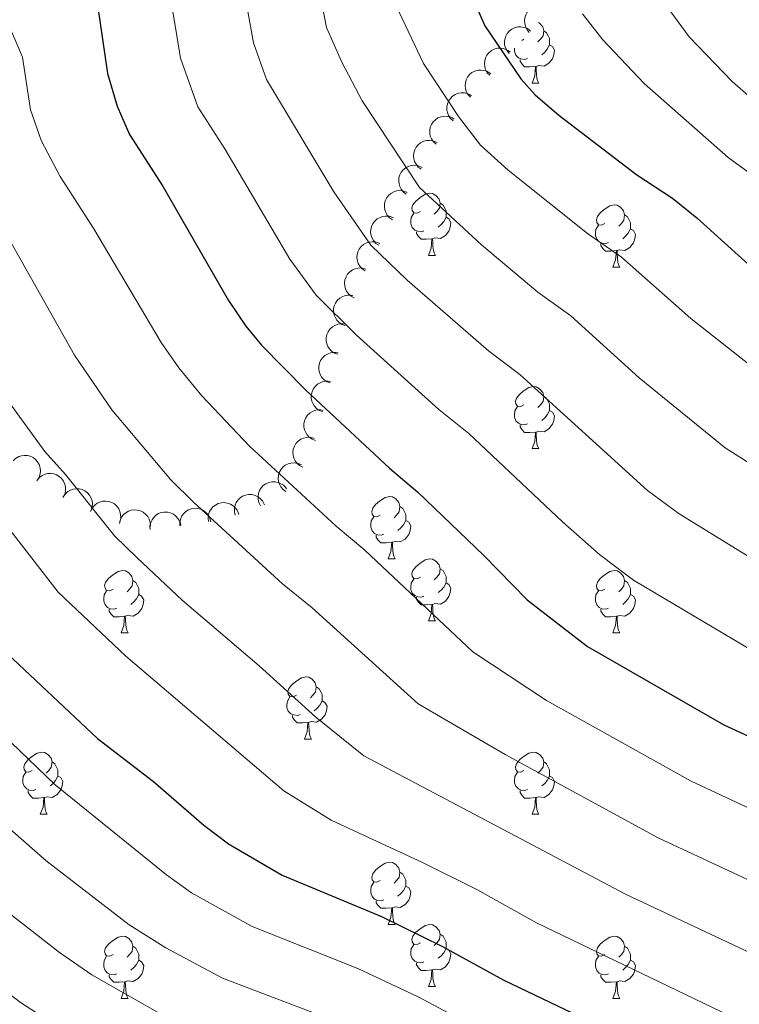
# Model space of a CAD drawing. Units: metres. Extents: x 624191 to 628699, y 703907 to 706957.
# Drawn here: x 627027 to 627143, y 705604 to 705763 of the extents above; entities that cross this region are included whole.
import ezdxf

# ---------------------------------------------------------------- set-up
doc = ezdxf.new("R2010")
doc.units = ezdxf.units.M
doc.header["$MEASUREMENT"] = 0
for name, color, linetype, lineweight in [('Carátula', 7, 'Continuous', 0), ('Elementos auxiliares', 7, 'Continuous', 0), ('Entidades rústicas y varios', 7, 'Continuous', 0), ('Relieve y altimetría', 7, 'Continuous', 0)]:
    doc.layers.add(name, color=color, linetype=linetype, lineweight=lineweight)

msp = doc.modelspace()

# ---------------------------------------------------------------- linework, layer by layer
at = {"layer": 'Carátula', "color": 7, "linetype": 'Continuous', "lineweight": 0}
msp.add_3dface([(624244.935, 703906.748), (628699.193, 703987.771), (628645.177, 706957.292), (624190.919, 706876.268)], dxfattribs=at)
at = {"layer": 'Elementos auxiliares', "color": 250, "linetype": 'Continuous', "lineweight": 0}
msp.add_3dface([(625068.43, 706629.73), (628492.24, 706692.04), (628534.9, 704378.77), (625109.95, 704316.47)], dxfattribs=at)
at = {"layer": 'Entidades rústicas y varios', "color": 92, "linetype": 'Continuous', "lineweight": 0, "flags": 128}
for points, elevation in [([(627109.426, 705761.101), (627109.06, 705761.528), (627108.799, 705762.052), (627108.676, 705762.518), (627108.65, 705762.963), (627108.701, 705763.453), (627108.849, 705763.922), (627109.087, 705764.352), (627109.418, 705764.73), (627109.815, 705765.045), (627110.27, 705765.269), (627110.806, 705765.4), (627111.279, 705765.412), (627111.769, 705765.343), (627112.236, 705765.189), (627112.561, 705764.99), (627112.857, 705764.738)], 604.932), ([(627106.195, 705757.675), (627105.829, 705758.102), (627105.567, 705758.626), (627105.444, 705759.092), (627105.418, 705759.537), (627105.469, 705760.027), (627105.617, 705760.496), (627105.855, 705760.926), (627106.186, 705761.304), (627106.584, 705761.619), (627107.039, 705761.843), (627107.574, 705761.974), (627108.047, 705761.986), (627108.537, 705761.917), (627109.004, 705761.763), (627109.33, 705761.564), (627109.626, 705761.312)], 606.611), ([(627103.029, 705754.189), (627102.649, 705754.603), (627102.37, 705755.118), (627102.232, 705755.58), (627102.191, 705756.024), (627102.226, 705756.516), (627102.359, 705756.989), (627102.582, 705757.427), (627102.9, 705757.815), (627103.288, 705758.143), (627103.735, 705758.382), (627104.266, 705758.531), (627104.738, 705758.558), (627105.23, 705758.506), (627105.702, 705758.367), (627106.034, 705758.179), (627106.338, 705757.937)], 608.289), ([(627099.91, 705750.655), (627099.53, 705751.069), (627099.251, 705751.585), (627099.113, 705752.047), (627099.072, 705752.491), (627099.107, 705752.982), (627099.24, 705753.456), (627099.463, 705753.893), (627099.781, 705754.282), (627100.168, 705754.609), (627100.616, 705754.849), (627101.147, 705754.998), (627101.619, 705755.025), (627102.111, 705754.972), (627102.583, 705754.833), (627102.915, 705754.645), (627103.219, 705754.404)], 609.958), ([(627097.143, 705746.849), (627096.727, 705747.226), (627096.403, 705747.714), (627096.222, 705748.161), (627096.142, 705748.6), (627096.131, 705749.093), (627096.22, 705749.576), (627096.402, 705750.032), (627096.684, 705750.448), (627097.04, 705750.81), (627097.463, 705751.089), (627097.978, 705751.286), (627098.446, 705751.356), (627098.941, 705751.349), (627099.424, 705751.254), (627099.771, 705751.097), (627100.096, 705750.884)], 611.651), ([(627094.37, 705743.058), (627093.954, 705743.436), (627093.629, 705743.924), (627093.449, 705744.371), (627093.368, 705744.809), (627093.358, 705745.302), (627093.446, 705745.786), (627093.629, 705746.242), (627093.91, 705746.658), (627094.266, 705747.02), (627094.69, 705747.299), (627095.205, 705747.496), (627095.672, 705747.566), (627096.167, 705747.558), (627096.65, 705747.463), (627096.998, 705747.306), (627097.323, 705747.093)], 613.365), ([(627091.966, 705739.03), (627091.517, 705739.367), (627091.148, 705739.823), (627090.927, 705740.251), (627090.806, 705740.68), (627090.75, 705741.17), (627090.793, 705741.66), (627090.932, 705742.131), (627091.174, 705742.571), (627091.495, 705742.964), (627091.89, 705743.282), (627092.385, 705743.526), (627092.844, 705743.639), (627093.337, 705743.678), (627093.827, 705743.628), (627094.188, 705743.504), (627094.531, 705743.322)], 615.096), ([(627089.563, 705735.009), (627089.114, 705735.346), (627088.745, 705735.802), (627088.524, 705736.23), (627088.403, 705736.659), (627088.347, 705737.149), (627088.39, 705737.639), (627088.53, 705738.11), (627088.771, 705738.55), (627089.092, 705738.943), (627089.488, 705739.261), (627089.982, 705739.505), (627090.441, 705739.618), (627090.934, 705739.657), (627091.424, 705739.607), (627091.785, 705739.483), (627092.128, 705739.301)], 616.845), ([(627087.355, 705730.879), (627086.89, 705731.195), (627086.501, 705731.633), (627086.26, 705732.051), (627086.119, 705732.473), (627086.04, 705732.96), (627086.06, 705733.451), (627086.177, 705733.928), (627086.398, 705734.379), (627086.7, 705734.787), (627087.08, 705735.123), (627087.563, 705735.389), (627088.016, 705735.524), (627088.507, 705735.586), (627088.999, 705735.559), (627089.365, 705735.452), (627089.716, 705735.286)], 618.596), ([(627085.144, 705726.752), (627084.679, 705727.068), (627084.289, 705727.506), (627084.049, 705727.924), (627083.908, 705728.347), (627083.828, 705728.833), (627083.849, 705729.325), (627083.966, 705729.801), (627084.187, 705730.253), (627084.489, 705730.66), (627084.869, 705730.996), (627085.352, 705731.263), (627085.805, 705731.397), (627086.296, 705731.459), (627086.788, 705731.432), (627087.154, 705731.325), (627087.505, 705731.16)], 620.351), ([(627082.933, 705722.625), (627082.468, 705722.941), (627082.078, 705723.379), (627081.838, 705723.797), (627081.696, 705724.22), (627081.617, 705724.706), (627081.638, 705725.198), (627081.755, 705725.675), (627081.976, 705726.126), (627082.278, 705726.534), (627082.658, 705726.869), (627083.141, 705727.136), (627083.594, 705727.27), (627084.085, 705727.332), (627084.577, 705727.305), (627084.942, 705727.198), (627085.294, 705727.033)], 622.106), ([(627081.161, 705718.271), (627080.666, 705718.539), (627080.235, 705718.935), (627079.953, 705719.326), (627079.77, 705719.733), (627079.642, 705720.209), (627079.613, 705720.7), (627079.681, 705721.186), (627079.855, 705721.657), (627080.114, 705722.093), (627080.459, 705722.466), (627080.912, 705722.78), (627081.35, 705722.959), (627081.832, 705723.071), (627082.324, 705723.093), (627082.698, 705723.024), (627083.065, 705722.895)], 623.812), ([(627079.71, 705713.793), (627079.183, 705713.99), (627078.701, 705714.323), (627078.369, 705714.672), (627078.131, 705715.049), (627077.939, 705715.503), (627077.843, 705715.986), (627077.844, 705716.476), (627077.951, 705716.967), (627078.148, 705717.435), (627078.438, 705717.851), (627078.844, 705718.224), (627079.253, 705718.462), (627079.715, 705718.639), (627080.199, 705718.729), (627080.58, 705718.712), (627080.961, 705718.634)], 625.465), ([(627078.514, 705709.165), (627077.988, 705709.361), (627077.506, 705709.695), (627077.173, 705710.043), (627076.936, 705710.421), (627076.744, 705710.875), (627076.647, 705711.357), (627076.648, 705711.848), (627076.756, 705712.339), (627076.952, 705712.806), (627077.243, 705713.223), (627077.648, 705713.596), (627078.057, 705713.834), (627078.519, 705714.01), (627079.003, 705714.101), (627079.384, 705714.083), (627079.765, 705714.006)], 626.931), ([(627077.318, 705704.536), (627076.792, 705704.733), (627076.31, 705705.066), (627075.977, 705705.415), (627075.74, 705705.792), (627075.548, 705706.246), (627075.451, 705706.729), (627075.452, 705707.22), (627075.56, 705707.71), (627075.757, 705708.178), (627076.047, 705708.594), (627076.453, 705708.968), (627076.861, 705709.205), (627077.324, 705709.382), (627077.808, 705709.472), (627078.188, 705709.455), (627078.569, 705709.377)], 628.397), ([(627076.122, 705699.908), (627075.596, 705700.105), (627075.114, 705700.438), (627074.781, 705700.787), (627074.544, 705701.164), (627074.352, 705701.618), (627074.256, 705702.1), (627074.256, 705702.591), (627074.364, 705703.082), (627074.561, 705703.55), (627074.851, 705703.966), (627075.257, 705704.339), (627075.665, 705704.577), (627076.128, 705704.754), (627076.612, 705704.844), (627076.993, 705704.827), (627077.373, 705704.749)], 629.862), ([(627074.927, 705695.279), (627074.4, 705695.476), (627073.918, 705695.81), (627073.585, 705696.158), (627073.348, 705696.536), (627073.156, 705696.99), (627073.06, 705697.472), (627073.061, 705697.963), (627073.168, 705698.454), (627073.365, 705698.921), (627073.655, 705699.337), (627074.061, 705699.711), (627074.47, 705699.949), (627074.932, 705700.125), (627075.416, 705700.215), (627075.797, 705700.198), (627076.177, 705700.12)], 631.328), ([(627072.861, 705690.949), (627072.364, 705691.211), (627071.928, 705691.602), (627071.642, 705691.99), (627071.455, 705692.395), (627071.322, 705692.869), (627071.287, 705693.36), (627071.35, 705693.847), (627071.519, 705694.32), (627071.774, 705694.759), (627072.114, 705695.135), (627072.564, 705695.454), (627072.999, 705695.638), (627073.48, 705695.755), (627073.972, 705695.783), (627074.347, 705695.717), (627074.715, 705695.592)], 632.833), ([(627026.132, 705691.976), (627026.537, 705692.365), (627027.046, 705692.656), (627027.504, 705692.805), (627027.947, 705692.856), (627028.439, 705692.833), (627028.916, 705692.712), (627029.358, 705692.499), (627029.754, 705692.19), (627030.091, 705691.81), (627030.341, 705691.369), (627030.502, 705690.841), (627030.54, 705690.37), (627030.5, 705689.877), (627030.372, 705689.401), (627030.192, 705689.065), (627029.957, 705688.756)], 645.395), ([(627070.155, 705687.001), (627069.701, 705687.333), (627069.327, 705687.784), (627069.1, 705688.209), (627068.974, 705688.637), (627068.911, 705689.125), (627068.948, 705689.616), (627069.082, 705690.089), (627069.318, 705690.532), (627069.633, 705690.929), (627070.025, 705691.252), (627070.516, 705691.502), (627070.974, 705691.621), (627071.467, 705691.666), (627071.957, 705691.622), (627072.319, 705691.503), (627072.665, 705691.325)], 634.405), ([(627030.022, 705688.845), (627030.381, 705689.278), (627030.854, 705689.624), (627031.293, 705689.823), (627031.727, 705689.923), (627032.219, 705689.956), (627032.706, 705689.888), (627033.17, 705689.726), (627033.598, 705689.464), (627033.975, 705689.124), (627034.272, 705688.713), (627034.492, 705688.207), (627034.582, 705687.743), (627034.597, 705687.249), (627034.524, 705686.762), (627034.382, 705686.408), (627034.184, 705686.074)], 645.259), ([(627066.049, 705684.733), (627065.796, 705685.235), (627065.668, 705685.807), (627065.66, 705686.289), (627065.742, 705686.727), (627065.91, 705687.191), (627066.166, 705687.61), (627066.5, 705687.97), (627066.912, 705688.257), (627067.374, 705688.467), (627067.87, 705688.576), (627068.421, 705688.574), (627068.883, 705688.472), (627069.342, 705688.287), (627069.759, 705688.025), (627070.027, 705687.754), (627070.253, 705687.438)], 636.523), ([(627034.224, 705686.145), (627034.536, 705686.612), (627034.97, 705687.005), (627035.386, 705687.249), (627035.808, 705687.394), (627036.293, 705687.477), (627036.785, 705687.461), (627037.263, 705687.348), (627037.716, 705687.13), (627038.126, 705686.832), (627038.465, 705686.454), (627038.735, 705685.974), (627038.874, 705685.522), (627038.94, 705685.031), (627038.917, 705684.539), (627038.813, 705684.173), (627038.65, 705683.82)], 645.116), ([(627038.682, 705683.896), (627038.941, 705684.395), (627039.329, 705684.834), (627039.715, 705685.123), (627040.118, 705685.313), (627040.591, 705685.45), (627041.082, 705685.488), (627041.569, 705685.429), (627042.044, 705685.263), (627042.484, 705685.012), (627042.863, 705684.674), (627043.185, 705684.227), (627043.373, 705683.793), (627043.493, 705683.313), (627043.525, 705682.821), (627043.462, 705682.445), (627043.34, 705682.077)], 644.966), ([(627057.681, 705682.179), (627057.614, 705682.737), (627057.689, 705683.318), (627057.846, 705683.774), (627058.072, 705684.158), (627058.387, 705684.537), (627058.771, 705684.845), (627059.208, 705685.069), (627059.693, 705685.199), (627060.199, 705685.239), (627060.702, 705685.172), (627061.22, 705684.983), (627061.619, 705684.73), (627061.988, 705684.4), (627062.291, 705684.012), (627062.45, 705683.666), (627062.556, 705683.292)], 641.3), ([(627061.977, 705683.222), (627061.85, 705683.769), (627061.86, 705684.355), (627061.966, 705684.826), (627062.149, 705685.232), (627062.421, 705685.643), (627062.769, 705685.991), (627063.178, 705686.262), (627063.646, 705686.444), (627064.145, 705686.539), (627064.652, 705686.528), (627065.188, 705686.397), (627065.612, 705686.189), (627066.015, 705685.901), (627066.358, 705685.548), (627066.555, 705685.222), (627066.701, 705684.862)], 638.983), ([(627043.298, 705681.842), (627043.417, 705682.392), (627043.676, 705682.917), (627043.973, 705683.297), (627044.312, 705683.586), (627044.733, 705683.842), (627045.197, 705684.007), (627045.683, 705684.078), (627046.184, 705684.042), (627046.675, 705683.916), (627047.129, 705683.689), (627047.557, 705683.341), (627047.852, 705682.972), (627048.093, 705682.54), (627048.253, 705682.074), (627048.291, 705681.695), (627048.269, 705681.307)], 644.766), ([(627048.233, 705680.91), (627048.223, 705681.472), (627048.355, 705682.043), (627048.557, 705682.481), (627048.821, 705682.84), (627049.172, 705683.186), (627049.585, 705683.453), (627050.042, 705683.633), (627050.538, 705683.713), (627051.045, 705683.702), (627051.539, 705683.586), (627052.035, 705683.346), (627052.407, 705683.053), (627052.741, 705682.688), (627053.003, 705682.272), (627053.127, 705681.911), (627053.195, 705681.529)], 644.191), ([(627053.064, 705681.512), (627053.053, 705682.074), (627053.186, 705682.645), (627053.387, 705683.083), (627053.651, 705683.442), (627054.002, 705683.788), (627054.416, 705684.055), (627054.872, 705684.235), (627055.368, 705684.315), (627055.875, 705684.305), (627056.369, 705684.188), (627056.866, 705683.948), (627057.237, 705683.655), (627057.571, 705683.29), (627057.833, 705682.874), (627057.957, 705682.513), (627058.025, 705682.131)], 643.048)]:
    msp.add_lwpolyline(points, dxfattribs=dict(at, elevation=elevation))
for points in [[(627110.915, 705762.68), (627111.056, 705762.596), (627111.586, 705762.011), (627111.746, 705761.371), (627111.636, 705760.521), (627111.211, 705759.991), (627110.791, 705759.566)], [(627111.746, 705761.371), (627112.221, 705761.056), (627112.536, 705760.416), (627112.696, 705760.096), (627112.696, 705759.516), (627112.696, 705759.091), (627112.326, 705758.401), (627111.906, 705757.921), (627111.426, 705757.501)], [(627108.561, 705759.991), (627108.217, 705759.819)], [(627109.146, 705756.911), (627108.721, 705756.751), (627108.136, 705756.811), (627107.661, 705757.021), (627107.236, 705757.446), (627107.021, 705758.031), (627107.021, 705758.451), (627107.031, 705758.562)], [(627112.696, 705759.091), (627113.151, 705758.841), (627113.496, 705758.226), (627113.386, 705757.501), (627113.176, 705756.861), (627112.591, 705756.121), (627111.796, 705755.641), (627110.946, 705755.746), (627110.516, 705755.616)], [(627110.406, 705755.616), (627109.516, 705755.531), (627108.671, 705755.531), (627108.246, 705755.961), (627107.926, 705756.436), (627107.926, 705756.751)], [(627109.861, 705752.931), (627110.296, 705754.091), (627110.406, 705755.616), (627110.516, 705755.616), (627110.551, 705755.031), (627110.586, 705754.346), (627110.656, 705753.731), (627110.771, 705753.331), (627110.986, 705752.931)], [(627109.861, 705752.931), (627110.986, 705752.931)], [(627091.848, 705732.187), (627091.318, 705731.922), (627090.788, 705731.977), (627090.523, 705732.347), (627090.468, 705732.772), (627090.628, 705733.292), (627091.108, 705733.887), (627091.743, 705734.417), (627092.643, 705735.002), (627093.388, 705735.162), (627093.813, 705735.107), (627094.343, 705734.792), (627094.873, 705734.207), (627095.033, 705733.567), (627094.923, 705732.717), (627094.498, 705732.187), (627094.078, 705731.762)], [(627095.033, 705733.567), (627095.508, 705733.252), (627095.823, 705732.612), (627095.983, 705732.292), (627095.983, 705731.712), (627095.983, 705731.287), (627095.613, 705730.597), (627095.193, 705730.117), (627094.713, 705729.697)], [(627121.62, 705730.282), (627121.09, 705730.017), (627120.56, 705730.072), (627120.295, 705730.442), (627120.24, 705730.867), (627120.4, 705731.387), (627120.88, 705731.982), (627121.515, 705732.512), (627122.415, 705733.097), (627123.16, 705733.257), (627123.585, 705733.202), (627124.115, 705732.887), (627124.645, 705732.302), (627124.805, 705731.662), (627124.695, 705730.812), (627124.27, 705730.282), (627123.85, 705729.857)], [(627092.433, 705729.107), (627092.008, 705728.947), (627091.423, 705729.007), (627090.948, 705729.217), (627090.523, 705729.642), (627090.308, 705730.227), (627090.308, 705730.647), (627090.363, 705731.232), (627090.788, 705731.922)], [(627095.983, 705731.287), (627096.438, 705731.037), (627096.783, 705730.422), (627096.673, 705729.697), (627096.463, 705729.057), (627095.878, 705728.317), (627095.083, 705727.837), (627094.233, 705727.942), (627093.803, 705727.812)], [(627124.805, 705731.662), (627125.28, 705731.347), (627125.595, 705730.707), (627125.755, 705730.387), (627125.755, 705729.807), (627125.755, 705729.382), (627125.385, 705728.692), (627124.965, 705728.212), (627124.485, 705727.792)], [(627122.205, 705727.202), (627121.78, 705727.042), (627121.195, 705727.102), (627120.72, 705727.312), (627120.295, 705727.737), (627120.08, 705728.322), (627120.08, 705728.742), (627120.135, 705729.327), (627120.56, 705730.017)], [(627093.693, 705727.812), (627092.803, 705727.727), (627091.958, 705727.727), (627091.533, 705728.157), (627091.213, 705728.632), (627091.213, 705728.947)], [(627125.755, 705729.382), (627126.21, 705729.132), (627126.555, 705728.517), (627126.445, 705727.792), (627126.235, 705727.152), (627125.65, 705726.412), (627124.855, 705725.932), (627124.005, 705726.037), (627123.575, 705725.907)], [(627093.148, 705725.127), (627093.583, 705726.287), (627093.693, 705727.812), (627093.803, 705727.812), (627093.838, 705727.227), (627093.873, 705726.542), (627093.943, 705725.927), (627094.058, 705725.527), (627094.273, 705725.127)], [(627123.465, 705725.907), (627122.575, 705725.822), (627121.73, 705725.822), (627121.305, 705726.252), (627120.985, 705726.727), (627120.985, 705727.042)], [(627093.148, 705725.127), (627094.273, 705725.127)], [(627122.92, 705723.222), (627123.355, 705724.382), (627123.465, 705725.907), (627123.575, 705725.907), (627123.61, 705725.322), (627123.645, 705724.637), (627123.715, 705724.022), (627123.83, 705723.622), (627124.045, 705723.222)], [(627122.92, 705723.222), (627124.045, 705723.222)], [(627108.561, 705700.999), (627108.031, 705700.734), (627107.501, 705700.789), (627107.236, 705701.159), (627107.181, 705701.584), (627107.341, 705702.104), (627107.821, 705702.699), (627108.456, 705703.229), (627109.356, 705703.814), (627110.101, 705703.974), (627110.526, 705703.919), (627111.056, 705703.604), (627111.586, 705703.019), (627111.746, 705702.379), (627111.636, 705701.529), (627111.211, 705700.999), (627110.791, 705700.574)], [(627111.746, 705702.379), (627112.221, 705702.064), (627112.536, 705701.424), (627112.696, 705701.104), (627112.696, 705700.524), (627112.696, 705700.099), (627112.326, 705699.409), (627111.906, 705698.929), (627111.426, 705698.509)], [(627109.146, 705697.919), (627108.721, 705697.759), (627108.136, 705697.819), (627107.661, 705698.029), (627107.236, 705698.454), (627107.021, 705699.039), (627107.021, 705699.459), (627107.076, 705700.044), (627107.501, 705700.734)], [(627112.696, 705700.099), (627113.151, 705699.849), (627113.496, 705699.234), (627113.386, 705698.509), (627113.176, 705697.869), (627112.591, 705697.129), (627111.796, 705696.649), (627110.946, 705696.754), (627110.516, 705696.624)], [(627110.406, 705696.624), (627109.516, 705696.539), (627108.671, 705696.539), (627108.246, 705696.969), (627107.926, 705697.444), (627107.926, 705697.759)], [(627109.861, 705693.939), (627110.296, 705695.099), (627110.406, 705696.624), (627110.516, 705696.624), (627110.551, 705696.039), (627110.586, 705695.354), (627110.656, 705694.739), (627110.771, 705694.339), (627110.986, 705693.939)], [(627109.861, 705693.939), (627110.986, 705693.939)], [(627085.373, 705683.23), (627084.843, 705682.965), (627084.313, 705683.02), (627084.048, 705683.39), (627083.993, 705683.815), (627084.153, 705684.335), (627084.633, 705684.93), (627085.268, 705685.46), (627086.168, 705686.045), (627086.913, 705686.205), (627087.338, 705686.15), (627087.868, 705685.835), (627088.398, 705685.25), (627088.558, 705684.61), (627088.448, 705683.76), (627088.023, 705683.23), (627087.603, 705682.805)], [(627088.558, 705684.61), (627089.033, 705684.295), (627089.348, 705683.655), (627089.508, 705683.335), (627089.508, 705682.755), (627089.508, 705682.33), (627089.138, 705681.64), (627088.718, 705681.16), (627088.238, 705680.74)], [(627085.958, 705680.15), (627085.533, 705679.99), (627084.948, 705680.05), (627084.473, 705680.26), (627084.048, 705680.685), (627083.833, 705681.27), (627083.833, 705681.69), (627083.888, 705682.275), (627084.313, 705682.965)], [(627089.508, 705682.33), (627089.963, 705682.08), (627090.308, 705681.465), (627090.198, 705680.74), (627089.988, 705680.1), (627089.403, 705679.36), (627088.608, 705678.88), (627087.758, 705678.985), (627087.328, 705678.855)], [(627087.218, 705678.855), (627086.328, 705678.77), (627085.483, 705678.77), (627085.058, 705679.2), (627084.738, 705679.675), (627084.738, 705679.99)], [(627086.673, 705676.17), (627087.108, 705677.33), (627087.218, 705678.855), (627087.328, 705678.855), (627087.363, 705678.27), (627087.398, 705677.585), (627087.468, 705676.97), (627087.583, 705676.57), (627087.798, 705676.17)], [(627086.673, 705676.17), (627087.798, 705676.17)], [(627091.848, 705673.195), (627091.318, 705672.93), (627090.788, 705672.985), (627090.523, 705673.355), (627090.468, 705673.78), (627090.628, 705674.3), (627091.108, 705674.895), (627091.743, 705675.425), (627092.643, 705676.01), (627093.388, 705676.17), (627093.813, 705676.115), (627094.343, 705675.8), (627094.873, 705675.215), (627095.033, 705674.575), (627094.923, 705673.725), (627094.498, 705673.195), (627094.078, 705672.77)], [(627042.293, 705671.29), (627041.763, 705671.025), (627041.233, 705671.08), (627040.968, 705671.45), (627040.913, 705671.875), (627041.073, 705672.395), (627041.553, 705672.99), (627042.188, 705673.52), (627043.088, 705674.105), (627043.833, 705674.265), (627044.258, 705674.21), (627044.788, 705673.895), (627045.318, 705673.31), (627045.478, 705672.67), (627045.368, 705671.82), (627044.943, 705671.29), (627044.523, 705670.865)], [(627095.033, 705674.575), (627095.508, 705674.26), (627095.823, 705673.62), (627095.983, 705673.3), (627095.983, 705672.72), (627095.983, 705672.295), (627095.613, 705671.605), (627095.193, 705671.125), (627094.713, 705670.705)], [(627121.62, 705671.29), (627121.09, 705671.025), (627120.56, 705671.08), (627120.295, 705671.45), (627120.24, 705671.875), (627120.4, 705672.395), (627120.88, 705672.99), (627121.515, 705673.52), (627122.415, 705674.105), (627123.16, 705674.265), (627123.585, 705674.21), (627124.115, 705673.895), (627124.645, 705673.31), (627124.805, 705672.67), (627124.695, 705671.82), (627124.27, 705671.29), (627123.85, 705670.865)], [(627045.478, 705672.67), (627045.953, 705672.355), (627046.268, 705671.715), (627046.428, 705671.395), (627046.428, 705670.815), (627046.428, 705670.39), (627046.058, 705669.7), (627045.638, 705669.22), (627045.158, 705668.8)], [(627092.433, 705670.115), (627092.008, 705669.955), (627091.423, 705670.015), (627090.948, 705670.225), (627090.523, 705670.65), (627090.308, 705671.235), (627090.308, 705671.655), (627090.363, 705672.24), (627090.788, 705672.93)], [(627095.983, 705672.295), (627096.438, 705672.045), (627096.783, 705671.43), (627096.673, 705670.705), (627096.463, 705670.065), (627095.878, 705669.325), (627095.083, 705668.845), (627094.233, 705668.95), (627093.803, 705668.82)], [(627124.805, 705672.67), (627125.28, 705672.355), (627125.595, 705671.715), (627125.755, 705671.395), (627125.755, 705670.815), (627125.755, 705670.39), (627125.385, 705669.7), (627124.965, 705669.22), (627124.485, 705668.8)], [(627042.878, 705668.21), (627042.453, 705668.05), (627041.868, 705668.11), (627041.393, 705668.32), (627040.968, 705668.745), (627040.753, 705669.33), (627040.753, 705669.75), (627040.808, 705670.335), (627041.233, 705671.025)], [(627122.205, 705668.21), (627121.78, 705668.05), (627121.195, 705668.11), (627120.72, 705668.32), (627120.295, 705668.745), (627120.08, 705669.33), (627120.08, 705669.75), (627120.135, 705670.335), (627120.56, 705671.025)], [(627046.428, 705670.39), (627046.883, 705670.14), (627047.228, 705669.525), (627047.118, 705668.8), (627046.908, 705668.16), (627046.323, 705667.42), (627045.528, 705666.94), (627044.678, 705667.045), (627044.248, 705666.915)], [(627093.693, 705668.82), (627092.803, 705668.735), (627091.958, 705668.735), (627091.533, 705669.165), (627091.213, 705669.64), (627091.213, 705669.955)], [(627125.755, 705670.39), (627126.21, 705670.14), (627126.555, 705669.525), (627126.445, 705668.8), (627126.235, 705668.16), (627125.65, 705667.42), (627124.855, 705666.94), (627124.005, 705667.045), (627123.575, 705666.915)], [(627044.138, 705666.915), (627043.248, 705666.83), (627042.403, 705666.83), (627041.978, 705667.26), (627041.658, 705667.735), (627041.658, 705668.05)], [(627093.148, 705666.135), (627093.583, 705667.295), (627093.693, 705668.82), (627093.803, 705668.82), (627093.838, 705668.235), (627093.873, 705667.55), (627093.943, 705666.935), (627094.058, 705666.535), (627094.273, 705666.135)], [(627123.465, 705666.915), (627122.575, 705666.83), (627121.73, 705666.83), (627121.305, 705667.26), (627120.985, 705667.735), (627120.985, 705668.05)], [(627043.593, 705664.23), (627044.028, 705665.39), (627044.138, 705666.915), (627044.248, 705666.915), (627044.283, 705666.33), (627044.318, 705665.645), (627044.388, 705665.03), (627044.503, 705664.63), (627044.718, 705664.23)], [(627093.148, 705666.135), (627094.273, 705666.135)], [(627122.92, 705664.23), (627123.355, 705665.39), (627123.465, 705666.915), (627123.575, 705666.915), (627123.61, 705666.33), (627123.645, 705665.645), (627123.715, 705665.03), (627123.83, 705664.63), (627124.045, 705664.23)], [(627043.593, 705664.23), (627044.718, 705664.23)], [(627122.92, 705664.23), (627124.045, 705664.23)], [(627071.87, 705654.147), (627071.34, 705653.882), (627070.81, 705653.937), (627070.545, 705654.307), (627070.49, 705654.732), (627070.65, 705655.252), (627071.13, 705655.847), (627071.765, 705656.377), (627072.665, 705656.962), (627073.41, 705657.122), (627073.835, 705657.067), (627074.365, 705656.752), (627074.895, 705656.167), (627075.055, 705655.527), (627074.945, 705654.677), (627074.52, 705654.147), (627074.1, 705653.722)], [(627075.055, 705655.527), (627075.53, 705655.212), (627075.845, 705654.572), (627076.005, 705654.252), (627076.005, 705653.672), (627076.005, 705653.247), (627075.635, 705652.557), (627075.215, 705652.077), (627074.735, 705651.657)], [(627072.455, 705651.067), (627072.03, 705650.907), (627071.445, 705650.967), (627070.97, 705651.177), (627070.545, 705651.602), (627070.33, 705652.187), (627070.33, 705652.607), (627070.385, 705653.192), (627070.81, 705653.882)], [(627076.005, 705653.247), (627076.46, 705652.997), (627076.805, 705652.382), (627076.695, 705651.657), (627076.485, 705651.017), (627075.9, 705650.277), (627075.105, 705649.797), (627074.255, 705649.902), (627073.825, 705649.772)], [(627073.715, 705649.772), (627072.825, 705649.687), (627071.98, 705649.687), (627071.555, 705650.117), (627071.235, 705650.592), (627071.235, 705650.907)], [(627073.17, 705647.087), (627073.605, 705648.247), (627073.715, 705649.772), (627073.825, 705649.772), (627073.86, 705649.187), (627073.895, 705648.502), (627073.965, 705647.887), (627074.08, 705647.487), (627074.295, 705647.087)], [(627073.17, 705647.087), (627074.295, 705647.087)], [(627029.234, 705642.007), (627028.704, 705641.742), (627028.174, 705641.797), (627027.909, 705642.167), (627027.854, 705642.592), (627028.014, 705643.112), (627028.494, 705643.707), (627029.129, 705644.237), (627030.029, 705644.822), (627030.774, 705644.982), (627031.199, 705644.927), (627031.729, 705644.612), (627032.259, 705644.027), (627032.419, 705643.387), (627032.309, 705642.537), (627031.884, 705642.007), (627031.464, 705641.582)], [(627108.561, 705642.007), (627108.031, 705641.742), (627107.501, 705641.797), (627107.236, 705642.167), (627107.181, 705642.592), (627107.341, 705643.112), (627107.821, 705643.707), (627108.456, 705644.237), (627109.356, 705644.822), (627110.101, 705644.982), (627110.526, 705644.927), (627111.056, 705644.612), (627111.586, 705644.027), (627111.746, 705643.387), (627111.636, 705642.537), (627111.211, 705642.007), (627110.791, 705641.582)], [(627032.419, 705643.387), (627032.894, 705643.072), (627033.209, 705642.432), (627033.369, 705642.112), (627033.369, 705641.532), (627033.369, 705641.107), (627032.999, 705640.417), (627032.579, 705639.937), (627032.099, 705639.517)], [(627111.746, 705643.387), (627112.221, 705643.072), (627112.536, 705642.432), (627112.696, 705642.112), (627112.696, 705641.532), (627112.696, 705641.107), (627112.326, 705640.417), (627111.906, 705639.937), (627111.426, 705639.517)], [(627029.819, 705638.927), (627029.394, 705638.767), (627028.809, 705638.827), (627028.334, 705639.037), (627027.909, 705639.462), (627027.694, 705640.047), (627027.694, 705640.467), (627027.749, 705641.052), (627028.174, 705641.742)], [(627033.369, 705641.107), (627033.824, 705640.857), (627034.169, 705640.242), (627034.059, 705639.517), (627033.849, 705638.877), (627033.264, 705638.137), (627032.469, 705637.657), (627031.619, 705637.762), (627031.189, 705637.632)], [(627109.146, 705638.927), (627108.721, 705638.767), (627108.136, 705638.827), (627107.661, 705639.037), (627107.236, 705639.462), (627107.021, 705640.047), (627107.021, 705640.467), (627107.076, 705641.052), (627107.501, 705641.742)], [(627112.696, 705641.107), (627113.151, 705640.857), (627113.496, 705640.242), (627113.386, 705639.517), (627113.176, 705638.877), (627112.591, 705638.137), (627111.796, 705637.657), (627110.946, 705637.762), (627110.516, 705637.632)], [(627031.079, 705637.632), (627030.189, 705637.547), (627029.344, 705637.547), (627028.919, 705637.977), (627028.599, 705638.452), (627028.599, 705638.767)], [(627030.534, 705634.947), (627030.969, 705636.107), (627031.079, 705637.632), (627031.189, 705637.632), (627031.224, 705637.047), (627031.259, 705636.362), (627031.329, 705635.747), (627031.444, 705635.347), (627031.659, 705634.947)], [(627110.406, 705637.632), (627109.516, 705637.547), (627108.671, 705637.547), (627108.246, 705637.977), (627107.926, 705638.452), (627107.926, 705638.767)], [(627109.861, 705634.947), (627110.296, 705636.107), (627110.406, 705637.632), (627110.516, 705637.632), (627110.551, 705637.047), (627110.586, 705636.362), (627110.656, 705635.747), (627110.771, 705635.347), (627110.986, 705634.947)], [(627030.534, 705634.947), (627031.659, 705634.947)], [(627109.861, 705634.947), (627110.986, 705634.947)], [(627085.373, 705624.238), (627084.843, 705623.973), (627084.313, 705624.028), (627084.048, 705624.398), (627083.993, 705624.823), (627084.153, 705625.343), (627084.633, 705625.938), (627085.268, 705626.468), (627086.168, 705627.053), (627086.913, 705627.213), (627087.338, 705627.158), (627087.868, 705626.843), (627088.398, 705626.258), (627088.558, 705625.618), (627088.448, 705624.768), (627088.023, 705624.238), (627087.603, 705623.813)], [(627088.558, 705625.618), (627089.033, 705625.303), (627089.348, 705624.663), (627089.508, 705624.343), (627089.508, 705623.763), (627089.508, 705623.338), (627089.138, 705622.648), (627088.718, 705622.168), (627088.238, 705621.748)], [(627085.958, 705621.158), (627085.533, 705620.998), (627084.948, 705621.058), (627084.473, 705621.268), (627084.048, 705621.693), (627083.833, 705622.278), (627083.833, 705622.698), (627083.888, 705623.283), (627084.313, 705623.973)], [(627089.508, 705623.338), (627089.963, 705623.088), (627090.308, 705622.473), (627090.198, 705621.748), (627089.988, 705621.108), (627089.403, 705620.368), (627088.608, 705619.888), (627087.758, 705619.993), (627087.328, 705619.863)], [(627087.218, 705619.863), (627086.328, 705619.778), (627085.483, 705619.778), (627085.058, 705620.208), (627084.738, 705620.683), (627084.738, 705620.998)], [(627086.673, 705617.178), (627087.108, 705618.338), (627087.218, 705619.863), (627087.328, 705619.863), (627087.363, 705619.278), (627087.398, 705618.593), (627087.468, 705617.978), (627087.583, 705617.578), (627087.798, 705617.178)], [(627086.673, 705617.178), (627087.798, 705617.178)], [(627091.848, 705614.203), (627091.318, 705613.938), (627090.788, 705613.993), (627090.523, 705614.363), (627090.468, 705614.788), (627090.628, 705615.308), (627091.108, 705615.903), (627091.743, 705616.433), (627092.643, 705617.018), (627093.388, 705617.178), (627093.813, 705617.123), (627094.343, 705616.808), (627094.873, 705616.223), (627095.033, 705615.583), (627094.923, 705614.733), (627094.498, 705614.203), (627094.078, 705613.778)], [(627042.293, 705612.298), (627041.763, 705612.033), (627041.233, 705612.088), (627040.968, 705612.458), (627040.913, 705612.883), (627041.073, 705613.403), (627041.553, 705613.998), (627042.188, 705614.528), (627043.088, 705615.113), (627043.833, 705615.273), (627044.258, 705615.218), (627044.788, 705614.903), (627045.318, 705614.318), (627045.478, 705613.678), (627045.368, 705612.828), (627044.943, 705612.298), (627044.523, 705611.873)], [(627095.033, 705615.583), (627095.508, 705615.268), (627095.823, 705614.628), (627095.983, 705614.308), (627095.983, 705613.728), (627095.983, 705613.303), (627095.613, 705612.613), (627095.193, 705612.133), (627094.713, 705611.713)], [(627121.62, 705612.298), (627121.09, 705612.033), (627120.56, 705612.088), (627120.295, 705612.458), (627120.24, 705612.883), (627120.4, 705613.403), (627120.88, 705613.998), (627121.515, 705614.528), (627122.415, 705615.113), (627123.16, 705615.273), (627123.585, 705615.218), (627124.115, 705614.903), (627124.645, 705614.318), (627124.805, 705613.678), (627124.695, 705612.828), (627124.27, 705612.298), (627123.85, 705611.873)], [(627045.478, 705613.678), (627045.953, 705613.363), (627046.268, 705612.723), (627046.428, 705612.403), (627046.428, 705611.823), (627046.428, 705611.398), (627046.058, 705610.708), (627045.638, 705610.228), (627045.158, 705609.808)], [(627092.433, 705611.123), (627092.008, 705610.963), (627091.423, 705611.023), (627090.948, 705611.233), (627090.523, 705611.658), (627090.308, 705612.243), (627090.308, 705612.663), (627090.363, 705613.248), (627090.788, 705613.938)], [(627124.805, 705613.678), (627125.28, 705613.363), (627125.595, 705612.723), (627125.755, 705612.403), (627125.755, 705611.823), (627125.755, 705611.398), (627125.385, 705610.708), (627124.965, 705610.228), (627124.485, 705609.808)], [(627042.878, 705609.218), (627042.453, 705609.058), (627041.868, 705609.118), (627041.393, 705609.328), (627040.968, 705609.753), (627040.753, 705610.338), (627040.753, 705610.758), (627040.808, 705611.343), (627041.233, 705612.033)], [(627095.983, 705613.303), (627096.438, 705613.053), (627096.783, 705612.438), (627096.673, 705611.713), (627096.463, 705611.073), (627095.878, 705610.333), (627095.083, 705609.853), (627094.233, 705609.958), (627093.803, 705609.828)], [(627122.205, 705609.218), (627121.78, 705609.058), (627121.195, 705609.118), (627120.72, 705609.328), (627120.295, 705609.753), (627120.08, 705610.338), (627120.08, 705610.758), (627120.135, 705611.343), (627120.56, 705612.033)], [(627046.428, 705611.398), (627046.883, 705611.148), (627047.228, 705610.533), (627047.118, 705609.808), (627046.908, 705609.168), (627046.323, 705608.428), (627045.528, 705607.948), (627044.678, 705608.053), (627044.248, 705607.923)], [(627093.693, 705609.828), (627092.803, 705609.743), (627091.958, 705609.743), (627091.533, 705610.173), (627091.213, 705610.648), (627091.213, 705610.963)], [(627125.755, 705611.398), (627126.21, 705611.148), (627126.555, 705610.533), (627126.445, 705609.808), (627126.235, 705609.168), (627125.65, 705608.428), (627124.855, 705607.948), (627124.005, 705608.053), (627123.575, 705607.923)], [(627044.138, 705607.923), (627043.248, 705607.838), (627042.403, 705607.838), (627041.978, 705608.268), (627041.658, 705608.743), (627041.658, 705609.058)], [(627093.148, 705607.143), (627093.583, 705608.303), (627093.693, 705609.828), (627093.803, 705609.828), (627093.838, 705609.243), (627093.873, 705608.558), (627093.943, 705607.943), (627094.058, 705607.543), (627094.273, 705607.143)], [(627123.465, 705607.923), (627122.575, 705607.838), (627121.73, 705607.838), (627121.305, 705608.268), (627120.985, 705608.743), (627120.985, 705609.058)], [(627043.593, 705605.238), (627044.028, 705606.398), (627044.138, 705607.923), (627044.248, 705607.923), (627044.283, 705607.338), (627044.318, 705606.653), (627044.388, 705606.038), (627044.503, 705605.638), (627044.718, 705605.238)], [(627122.92, 705605.238), (627123.355, 705606.398), (627123.465, 705607.923), (627123.575, 705607.923), (627123.61, 705607.338), (627123.645, 705606.653), (627123.715, 705606.038), (627123.83, 705605.638), (627124.045, 705605.238)], [(627093.148, 705607.143), (627094.273, 705607.143)], [(627043.593, 705605.238), (627044.718, 705605.238)], [(627122.92, 705605.238), (627124.045, 705605.238)]]:
    msp.add_lwpolyline(points, dxfattribs=at)
at = {"layer": 'Relieve y altimetría', "color": 30, "linetype": 'Continuous', "lineweight": 0, "flags": 128}
for points, elevation in [([(627029.136, 705836.995), (627038.786, 705836.884), (627043.78, 705837.19), (627049.252, 705836.631), (627057.597, 705834.846), (627066.181, 705830.085), (627071.409, 705823.829), (627074.963, 705816.492), (627079.268, 705800.648), (627084.462, 705783.249), (627088.448, 705764.387), (627092.348, 705756.103), (627097.995, 705747.526), (627101.524, 705742.933), (627106.005, 705738.884), (627118.787, 705728.638), (627124.32, 705724.854), (627135.492, 705714.931), (627148.413, 705704.773)], 605), ([(626984.094, 705783.073), (626989.617, 705780.664), (626997.772, 705778.364), (627011.958, 705773.254), (627017.052, 705771.02), (627024.253, 705765.072), (627027.643, 705757.13), (627028.928, 705748.584), (627030.714, 705743.558), (627033.744, 705737.854), (627039.145, 705729.406), (627050.003, 705711.07), (627052.869, 705706.972), (627056.617, 705702.468), (627064.306, 705694.34), (627078.245, 705681.449), (627082.898, 705677.583), (627100.289, 705661.145), (627112.173, 705653.322), (627135.522, 705640.273), (627170.798, 705623.812)], 630), ([(627074.176, 705774.966), (627076.685, 705761.911), (627079.171, 705756.291), (627082.468, 705750.044), (627091.681, 705736.092), (627101.693, 705726.812), (627110.808, 705719.172), (627116.096, 705715.369), (627127.139, 705705.37), (627141.016, 705694.089), (627160.171, 705681.905)], 610), ([(627125.923, 705773.111), (627135.209, 705760.39), (627142.153, 705753.197), (627150.816, 705745.581)], 590), ([(627062.714, 705771.699), (627064.923, 705759.435), (627067.027, 705753.527), (627077.905, 705735.362), (627083.866, 705726.784), (627089.695, 705721.12), (627102.829, 705709.707), (627107.872, 705705.884), (627128.493, 705687.204), (627133.619, 705683.405), (627153.721, 705671.063)], 615), ([(626959.564, 705768.764), (626972.587, 705761.511), (626978.715, 705758.61), (626983.251, 705755.947), (626993.328, 705750.198), (627000.261, 705743.8), (627006.322, 705732.231), (627016.759, 705715.816), (627025.131, 705701.939), (627031.258, 705693.479), (627034.621, 705689.764)], 640), ([(627051.252, 705768.432), (627053.16, 705756.959), (627055.966, 705749.082), (627060.312, 705742.334), (627070.775, 705724.496), (627075.037, 705718.71), (627081.54, 705712.238), (627094.85, 705700.241), (627099.648, 705696.399), (627114.794, 705682.142), (627120.761, 705676.842), (627126.222, 705672.721), (627147.272, 705660.221)], 620), ([(626992.167, 705765.841), (627002.884, 705762.186), (627009.012, 705758.305), (627012.625, 705754.876), (627016.032, 705749.36), (627017.851, 705743.168), (627019.554, 705738.253), (627036.026, 705709.025), (627042.064, 705700.226), (627051.568, 705688.927), (627055.226, 705685.325), (627069.619, 705672.122), (627074.371, 705668.253), (627091.517, 705652.769), (627105.521, 705644.606), (627130.222, 705631.167), (627150.381, 705621.726)], 635), ([(627118.02, 705764.113), (627121.28, 705759.889), (627127.933, 705752.858), (627141.524, 705740.913), (627167.661, 705721.862)], 595), ([(626899.097, 705739.137), (626913.313, 705733.772), (626918.499, 705732.099), (626934.447, 705727.862), (626939.659, 705726.117), (626947.415, 705722.716), (626954.768, 705717.924), (626961.59, 705712.825), (626972.535, 705699.128), (626980.908, 705687.186), (626990.66, 705671.569), (626999.697, 705660.861), (627009.884, 705648.052), (627026.12, 705632.178), (627031.44, 705627.471), (627044.85, 705617.106), (627050.775, 705613.397), (627059.899, 705608.526), (627077.903, 705601.661), (627087.541, 705597.328), (627130.276, 705575.95), (627154.289, 705567.284)], 660), ([(626952.718, 705732.404), (626961.032, 705726.76), (626968.627, 705720.903), (626980.818, 705704.926), (626988.958, 705692.581), (626995.048, 705682.696), (626998.575, 705677.725), (627007.474, 705667.328), (627017.114, 705654.879), (627032.948, 705639.683), (627050.869, 705625.153), (627054.947, 705622.25), (627064.721, 705616.816), (627081.734, 705610.06), (627091.473, 705605.477), (627100.572, 705600.649), (627133.873, 705584.373), (627157.696, 705575.963)], 655), ([(626901.255, 705724.07), (626913.352, 705720.347), (626930.055, 705717.087), (626935.201, 705715.712), (626942.112, 705713.028), (626948.505, 705709.088), (626954.553, 705704.747), (626958.211, 705699.881), (626964.252, 705693.33), (626972.858, 705681.79), (626982.744, 705665.412), (627002.654, 705641.225), (627019.293, 705624.672), (627025.289, 705619.135), (627033.636, 705612.668), (627038.831, 705609.06), (627050.549, 705602.35), (627058.047, 705599.065), (627074.073, 705593.263), (627083.61, 705589.179), (627091.118, 705585.629), (627126.68, 705567.527), (627150.883, 705558.606)], 665), ([(626908.205, 705708.594), (626925.663, 705706.312), (626930.742, 705705.307), (626936.809, 705703.34), (626942.241, 705700.252), (626947.516, 705696.669), (626952.529, 705691.807), (626964.808, 705676.395), (626974.829, 705659.256), (626977.835, 705655.258), (626995.424, 705634.398), (627019.139, 705610.799), (627027.329, 705604.565), (627032.812, 705601.013), (627045.665, 705593.92), (627054.215, 705590.384), (627070.242, 705584.864), (627086.391, 705578.119), (627123.083, 705559.104), (627131.42, 705555.735), (627147.476, 705549.927)], 670), ([(627014.237, 705694.853), (627020.453, 705686.733), (627024.936, 705681.779), (627033.419, 705670.779), (627044.355, 705660.448), (627069.82, 705638.75), (627077.446, 705633.99), (627092.217, 705627.174), (627100.955, 705622.81), (627110.604, 705617.438), (627141.773, 705602.439), (627156.436, 705596.88)], 645), ([(627034.621, 705689.764), (627042.494, 705679.853), (627046.146, 705676.309), (627053.441, 705669.469), (627065.845, 705658.923), (627074.965, 705650.595), (627082.745, 705644.392), (627124.922, 705622.061), (627146.077, 705612.083)], 640)]:
    msp.add_lwpolyline(points, dxfattribs=dict(at, elevation=elevation))
at = {"layer": 'Relieve y altimetría', "color": 30, "linetype": 'Continuous', "lineweight": 30, "flags": 128}
for points, elevation in [([(627100.312, 705766.628), (627102.228, 705762.162), (627108.041, 705753.608), (627110.353, 705751.008), (627114.16, 705747.766), (627126.767, 705738.104), (627132.544, 705734.339), (627136.428, 705731.2), (627147.571, 705721.124)], 600), ([(627039.791, 705765.165), (627041.398, 705754.483), (627042.91, 705749.222), (627043.611, 705747.611), (627044.905, 705744.637), (627050.338, 705736.202), (627053.322, 705731.013), (627060.881, 705717.868), (627063.675, 705713.719), (627066.208, 705710.636), (627073.386, 705703.356), (627086.871, 705690.776), (627091.425, 705686.914), (627102.082, 705676.689), (627109.061, 705669.522), (627118.826, 705662.038), (627140.823, 705649.38), (627163.556, 705638.912)], 625), ([(626910.304, 705763.23), (626938.698, 705751.521), (626948.577, 705746.927), (626958.021, 705742.092), (626967.296, 705735.597), (626975.664, 705728.982), (626979.051, 705724.992), (626989.102, 705710.724), (626990.537, 705708.41), (627000.653, 705692.104), (627003.343, 705687.767), (627009.648, 705679.987), (627015.252, 705673.795), (627024.345, 705661.706), (627039.776, 705647.189), (627048.792, 705640.263), (627056.888, 705633.2), (627060.883, 705630.161), (627069.543, 705625.107), (627085.565, 705618.459), (627095.405, 705613.627), (627105.299, 705608.159), (627137.47, 705592.796), (627180.208, 705578.052)], 650)]:
    msp.add_lwpolyline(points, dxfattribs=dict(at, elevation=elevation))

doc.saveas('drawing.dxf')
